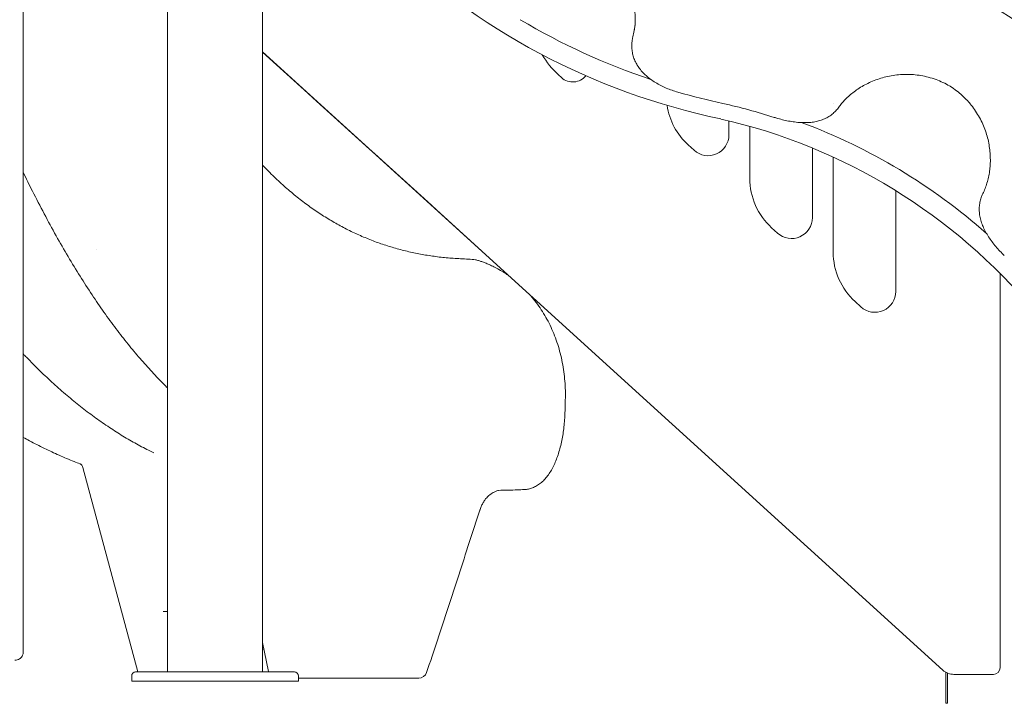
# Model space of a CAD drawing. Extents: x 73185 to 101977, y -43 to 15281.
# Drawn here: x 91106 to 92286, y 9389 to 10209 of the extents above; entities that cross this region are included whole.
import ezdxf

# ---------------------------------------------------------------- set-up
doc = ezdxf.new("R2010")
doc.units = 0
doc.layers.get('0').update_dxf_attribs({"linetype": 'CONTINUOUS'})

msp = doc.modelspace()

# ---------------------------------------------------------------- linework, layer by layer
at = {"color": 0, "linetype": 'Continuous', "lineweight": 0, "extrusion": (0, 1, 0)}
for p, q in [((91397.2, 11360), (91397.2, 9427)), ((91283.2, 11352.3), (91283.2, 9427)), ((91283.1, 10409), (91283.1, 9427)), ((92212.5, 9429.2), (91397.2, 10170.4)), ((91451.4, 10121), (91397.2, 10170.2)), ((91751.7, 10143), (91755.5, 10139.6)), ((91451.4, 10121), (91457.5, 10115.5)), ((91457.5, 10115.5), (91457.5, 10115.6)), ((91525.4, 10053.8), (91457.5, 10115.5)), ((92081.2, 10108.9), (92081.2, 10108.9)), ((91956.2, 10071), (91956.2, 10087.7)), ((91981.2, 10081.2), (91981.2, 10018.8)), ((91907.4, 10058.9), (91914.4, 10052.5)), ((91525.4, 10053.8), (91531.5, 10048.3)), ((91531.5, 10048.3), (91531.5, 10048.3)), ((91599.5, 9986.5), (91531.5, 10048.3)), ((92056.2, 9971.7), (92056.2, 10055.2)), ((92081.2, 10044.3), (92081.2, 9930.3)), ((92156.2, 9883.2), (92156.2, 10004.1)), ((91599.5, 9986.5), (91605.5, 9981)), ((91605.5, 9981), (91605.5, 9981.1)), ((91673.5, 9919.3), (91605.5, 9981)), ((92007.4, 9959.6), (92014.4, 9953.2)), ((92281.2, 9904.8), (92281.2, 9432)), ((92107.4, 9871.1), (92114.4, 9864.7)), ((91247.5, 9427), (91181.8, 9672.1)), ((91278.1, 9499.4), (91283.1, 9499.4)), ((91397.2, 9462.1), (91404.3, 9427.4)), ((91397.2, 9454.4), (91398.8, 9454.4)), ((91240.2, 9422), (91240.2, 9416)), ((91383.8, 9427), (91245.3, 9427)), ((91383.8, 9427), (91391.6, 9427)), ((91435.2, 9427), (91391.6, 9427)), ((91440.2, 9422), (91440.2, 9416)), ((91470.4, 9419.4), (91440.2, 9419.4)), ((91470.4, 9419.4), (91577.4, 9419.4)), ((92216.3, 9404.3), (92216.3, 9426.5)), ((92218.3, 9404.3), (92218.3, 9425.5)), ((92261.2, 9424), (92226, 9424)), ((92261.2, 9424), (92273.2, 9424)), ((91340.2, 9416), (91240.2, 9416)), ((91440.2, 9416), (91340.2, 9416)), ((92216.3, 9404.3), (92216.3, 9389.3)), ((92218.3, 9404.3), (92218.3, 9389.3)), ((92218.3, 9389.3), (92216.3, 9389.3))]:
    msp.add_line(p, q, dxfattribs=at)
at = {"color": 0, "linetype": 'Continuous', "lineweight": 0, "extrusion": (0, 0, -1)}
for centre, radius, start, end in [((-91794.6, 9420.4), 935.7, 101.3215, 138.7572), ((-92116.4, 10898.4), 807.2, 281.9644, 285.9121), ((-91794.6, 9420.4), 686.6, 102.7913, 140.2203), ((-91794.6, 9420.4), 710.4, 110.5479, 131.4521), ((-92273.2, 9432), 8, 180, 270), ((-91245.2, 9422), 5, 0, 87.2267), ((-91414.1, 9429.4), 10, 346.4348, 348.4535), ((-91435.2, 9422), 5, 90, 180), ((-91584.3, 9429.4), 10, 198.3624, 270), ((-92226, 9444), 20, 270, 312.2737)]:
    msp.add_arc(centre, radius, start, end, dxfattribs=at)
at = {"color": 0, "linetype": 'Continuous', "lineweight": 0}
for centre, radius, start, end in [((92116.4, 10898.4), 826, 225.8768, 258.141), ((92116.4, 10898.4), 802.2, 239.2323, 251.5584), ((91819, 10217), 100, 209.9783, 227.7263), ((91769, 10154.4), 20, 227.7263, 321.4924), ((91961.2, 10118.1), 80, 188.494, 227.7263), ((91794.6, 9420.4), 705.4, 72.1914, 77.3543), ((91931.2, 10071), 25, 227.7263, 0), ((92061.2, 10018.8), 80, 180, 227.7263), ((92031.2, 9971.7), 25, 227.7263, 0), ((92161.2, 9930.3), 80, 180, 227.7263), ((92131.2, 9883.2), 25, 227.7263, 0)]:
    msp.add_arc(centre, radius, start, end, dxfattribs=at)
for centre, major_axis, ratio, start_param, end_param in [((91676.5, 9916.5), (3.7, -3.36), 0, -2.521426, -2.443402), ((91750.7, 9740.3), (9, -0.2), 0.049471, 0.000057, 0.000329)]:
    msp.add_ellipse(centre, major_axis=major_axis, ratio=ratio, start_param=start_param, end_param=end_param, dxfattribs=at)
at = {"color": 0, "linetype": 'Continuous', "lineweight": 0, "extrusion": (0, 0, -1)}
msp.add_ellipse((91639.5, 9651.1), major_axis=(24.5, -17.4), ratio=0.200753, start_param=0.000015, end_param=0.000146, dxfattribs=at)
at = {"color": 0, "linetype": 'Continuous', "lineweight": 0}
for points, knots in [([(91110.1, 10433.9), (91110.1, 10430.6), (91110.1, 10427.2), (91110.1, 10402.7), (91110.1, 10375.3), (91110.1, 10317.7), (91110.1, 10292.4), (91110.1, 10239.2), (91110.1, 10212.1), (91110.1, 10163.5), (91110.1, 10143.8), (91110.1, 10081.5), (91110.1, 10035.8), (91110.1, 9907.4), (91110.1, 9818.1), (91110.1, 9636), (91110.1, 9545.5), (91110.1, 9452.8)], [0, 0, 0, 0, 5.698543, 5.698543, 37.958051, 37.958051, 58.120244, 58.120244, 75.341058, 75.341058, 86.104066, 86.104066, 107.630082, 107.630082, 142.071709, 142.071709, 172.208132, 172.208132, 172.208132, 172.208132]), ([(91843.4, 10200.2), (91843.6, 10202.4), (91843.8, 10204.6), (91843.9, 10209.1), (91843.9, 10211.5), (91843.6, 10216.2), (91843.4, 10218.6), (91842.7, 10223.4), (91842.3, 10225.9), (91841.2, 10230.8), (91840.5, 10233.3), (91839, 10238.2), (91838.1, 10240.7), (91836.1, 10245.7), (91835, 10248.2), (91832.6, 10253.1), (91831.2, 10255.5), (91828.3, 10260.4), (91826.7, 10262.8), (91823.4, 10267.4), (91821.6, 10269.7), (91817.7, 10274.2), (91815.7, 10276.4), (91812.7, 10279.3), (91811.8, 10280.2), (91810.9, 10281)], [0, 0, 0, 0, 8.335127, 8.335127, 16.684778, 16.684778, 24.922697, 24.922697, 33.125619, 33.125619, 41.35504, 41.35504, 49.646244, 49.646244, 58.058934, 58.058934, 66.605146, 66.605146, 75.283688, 75.283688, 84.106907, 84.106907, 93.035494, 93.035494, 96.722334, 96.722334, 96.722334, 96.722334]), ([(91895.1, 10122.1), (91892.7, 10122.8), (91890.3, 10123.6), (91885.6, 10125.2), (91883.3, 10126.1), (91878.8, 10128.1), (91876.6, 10129.1), (91872.2, 10131.3), (91870.1, 10132.5), (91866.1, 10135), (91864.1, 10136.3), (91860.4, 10139), (91858.6, 10140.5), (91855.2, 10143.5), (91853.6, 10145.1), (91850.7, 10148.3), (91849.3, 10150), (91846.9, 10153.5), (91845.8, 10155.3), (91843.9, 10158.9), (91843, 10160.7), (91841.7, 10164.5), (91841.1, 10166.4), (91840.3, 10170.2), (91840, 10172.2), (91839.7, 10176.1), (91839.7, 10178.1), (91839.9, 10182.1), (91840.1, 10184.1), (91840.6, 10186.8), (91840.8, 10187.5), (91841, 10188.2)], [0, 0, 0, 0, 7.444561, 7.444561, 14.950348, 14.950348, 22.470782, 22.470782, 30.024874, 30.024874, 37.61487, 37.61487, 45.23417, 45.23417, 52.870269, 52.870269, 60.440325, 60.440325, 67.968097, 67.968097, 75.372187, 75.372187, 82.708988, 82.708988, 90.010424, 90.010424, 97.371104, 97.371104, 104.873686, 104.873686, 107.558252, 107.558252, 107.558252, 107.558252]), ([(91841, 10188.4), (91841.6, 10191), (91842.1, 10193.6), (91842.7, 10196.7), (91842.7, 10197), (91842.8, 10197.4)], [0.237479, 0.237479, 0.237479, 0.237479, 10.002324, 10.002324, 11.342217, 11.342217, 11.342217, 11.342217]), ([(92195.1, 10140.2), (92192.2, 10141), (92189.3, 10141.6), (92183.4, 10142.6), (92180.4, 10143), (92174.4, 10143.4), (92171.4, 10143.5), (92165.5, 10143.5), (92162.5, 10143.4), (92156.6, 10142.8), (92153.7, 10142.4), (92147.9, 10141.4), (92145.1, 10140.8), (92139.5, 10139.3), (92136.8, 10138.5), (92131.5, 10136.6), (92128.9, 10135.6), (92123.9, 10133.4), (92121.5, 10132.2), (92116.8, 10129.7), (92114.6, 10128.4), (92110.3, 10125.6), (92108.2, 10124.1), (92104.3, 10121.2), (92102.4, 10119.7), (92098.9, 10116.5), (92097.2, 10114.9), (92094.1, 10111.7), (92092.6, 10110.1), (92090.1, 10107.1), (92089.1, 10105.7), (92088.1, 10104.3)], [0, 0, 0, 0, 8.981456, 8.981456, 18.018454, 18.018454, 27.060321, 27.060321, 36.073331, 36.073331, 45.071793, 45.071793, 54.020187, 54.020187, 62.914958, 62.914958, 71.732997, 71.732997, 80.497644, 80.497644, 89.207633, 89.207633, 97.8901, 97.8901, 106.584554, 106.584554, 115.324547, 115.324547, 124.170224, 124.170224, 131.544422, 131.544422, 131.544422, 131.544422]), ([(92220.7, 10129.6), (92218.2, 10131.1), (92215.5, 10132.5), (92210.1, 10135.1), (92207.3, 10136.3), (92201.4, 10138.4), (92198.3, 10139.4), (92195.1, 10140.2)], [0, 0, 0, 0, 8.945776, 8.945776, 17.983883, 17.983883, 27.82896, 27.82896, 27.82896, 27.82896]), ([(92242.1, 10112), (92240.2, 10114.1), (92238.1, 10116.2), (92233.8, 10120.1), (92231.5, 10122), (92226.8, 10125.6), (92224.3, 10127.4), (92221.4, 10129.2), (92221.1, 10129.4), (92220.7, 10129.6)], [0, 0, 0, 0, 8.671719, 8.671719, 17.560595, 17.560595, 26.597196, 26.597196, 27.829171, 27.829171, 27.829171, 27.829171]), ([(92088.1, 10104.3), (92086.9, 10102.7), (92085.6, 10101.2), (92082.8, 10098.3), (92081.4, 10096.9), (92078.2, 10094.4), (92076.6, 10093.3), (92073.2, 10091.3), (92071.4, 10090.4), (92067.7, 10088.9), (92065.7, 10088.3), (92061.7, 10087.2), (92059.7, 10086.7), (92055.4, 10086.1), (92053.2, 10085.8), (92048.7, 10085.6), (92046.4, 10085.6), (92041.6, 10085.7), (92039.2, 10085.9), (92034.4, 10086.5), (92031.9, 10086.8), (92027, 10087.7), (92024.6, 10088.2), (92019.7, 10089.3), (92017.3, 10090), (92013.3, 10091.1), (92011.8, 10091.6), (92010.3, 10092)], [0, 0, 0, 0, 7.534252, 7.534252, 15.081945, 15.081945, 22.474871, 22.474871, 29.802387, 29.802387, 37.187959, 37.187959, 44.695693, 44.695693, 52.335942, 52.335942, 60.105219, 60.105219, 67.898836, 67.898836, 75.640311, 75.640311, 83.302201, 83.302201, 90.870947, 90.870947, 95.567724, 95.567724, 95.567724, 95.567724]), ([(92260.7, 10000.6), (92261.6, 10002.5), (92262.5, 10004.5), (92264.1, 10008.7), (92264.9, 10010.9), (92266.2, 10015.4), (92266.8, 10017.7), (92267.9, 10022.5), (92268.3, 10024.9), (92269, 10029.9), (92269.2, 10032.4), (92269.6, 10037.6), (92269.6, 10040.2), (92269.5, 10045.5), (92269.4, 10048.2), (92268.9, 10053.6), (92268.5, 10056.4), (92267.5, 10061.9), (92267, 10064.6), (92265.5, 10070.1), (92264.7, 10072.9), (92262.8, 10078.4), (92261.7, 10081.1), (92259.4, 10086.5), (92258, 10089.1), (92255.2, 10094.3), (92253.6, 10096.9), (92250.3, 10101.9), (92248.6, 10104.3), (92245.2, 10108.5), (92243.7, 10110.3), (92242.1, 10112)], [0, 0, 0, 0, 9.235702, 9.235702, 18.407271, 18.407271, 27.363719, 27.363719, 36.175271, 36.175271, 44.901257, 44.901257, 53.579648, 53.579648, 62.270865, 62.270865, 70.992773, 70.992773, 79.775748, 79.775748, 88.607128, 88.607128, 97.518134, 97.518134, 106.479227, 106.479227, 115.482133, 115.482133, 124.505936, 124.505936, 131.545778, 131.545778, 131.545778, 131.545778]), ([(91397.2, 10034.6), (91399.5, 10032.1), (91401.9, 10029.7), (91408.7, 10022.9), (91413.2, 10018.5), (91422.4, 10010), (91426.9, 10006), (91436.2, 9998.3), (91440.8, 9994.5), (91450.2, 9987.4), (91454.9, 9984), (91464.4, 9977.5), (91469.1, 9974.4), (91478.8, 9968.5), (91483.6, 9965.6), (91493.3, 9960.3), (91498.2, 9957.7), (91508.1, 9952.9), (91513.1, 9950.6), (91523.2, 9946.4), (91528.2, 9944.4), (91538.4, 9940.6), (91543.6, 9938.9), (91553.9, 9935.7), (91559.2, 9934.2), (91569.7, 9931.5), (91575, 9930.2), (91585.7, 9928), (91591.2, 9927.1), (91602.1, 9925.4), (91607.6, 9924.6), (91618.7, 9923.4), (91624.3, 9923), (91636, 9922.3), (91642.3, 9921.9), (91648.5, 9921.7)], [1338.707782, 1338.707782, 1338.707782, 1338.707782, 1353.219934, 1353.219934, 1380.597494, 1380.597494, 1407.224105, 1407.224105, 1433.219025, 1433.219025, 1458.665908, 1458.665908, 1483.636462, 1483.636462, 1508.195938, 1508.195938, 1532.413192, 1532.413192, 1556.350141, 1556.350141, 1580.063713, 1580.063713, 1603.609848, 1603.609848, 1627.045189, 1627.045189, 1650.439113, 1650.439113, 1673.834502, 1673.834502, 1697.28451, 1697.28451, 1720.842053, 1720.842053, 1746.017971, 1746.017971, 1746.017971, 1746.017971]), ([(91283.1, 9767.6), (91281.8, 9768.9), (91280.5, 9770.2), (91274.3, 9776.4), (91269.5, 9781.5), (91259.8, 9792), (91255, 9797.4), (91245.3, 9808.5), (91240.5, 9814.3), (91230.9, 9826.2), (91226.1, 9832.4), (91216.5, 9845.1), (91211.7, 9851.6), (91202.1, 9865.2), (91197.4, 9872.1), (91187.8, 9886.5), (91183, 9893.9), (91173.4, 9909.2), (91168.7, 9917.1), (91159.1, 9933.3), (91154.3, 9941.6), (91144.8, 9958.7), (91140, 9967.5), (91130.6, 9985.4), (91125.9, 9994.5), (91117.5, 10011.1), (91113.8, 10018.6), (91110.1, 10026.1)], [189.389556, 189.389556, 189.389556, 189.389556, 197.195497, 197.195497, 227.019379, 227.019379, 257.892239, 257.892239, 289.923809, 289.923809, 323.233005, 323.233005, 357.951905, 357.951905, 394.216661, 394.216661, 432.165683, 432.165683, 471.931221, 471.931221, 513.612924, 513.612924, 557.2317, 557.2317, 602.654165, 602.654165, 639.952403, 639.952403, 639.952403, 639.952403]), ([(92286.3, 9926.2), (92284.5, 9928), (92282.8, 9929.7), (92279.4, 9933.3), (92277.8, 9935.2), (92274.6, 9938.9), (92273.1, 9940.9), (92270.2, 9944.7), (92268.8, 9946.7), (92266.2, 9950.7), (92265, 9952.7), (92262.8, 9956.8), (92261.7, 9958.8), (92259.9, 9963), (92259.2, 9965.1), (92257.9, 9969.3), (92257.4, 9971.4), (92256.6, 9975.6), (92256.4, 9977.6), (92256.2, 9981.7), (92256.2, 9983.7), (92256.6, 9987.7), (92256.9, 9989.6), (92257.8, 9993.4), (92258.4, 9995.3), (92259.6, 9998.3), (92260.1, 9999.5), (92260.7, 10000.6)], [0, 0, 0, 0, 7.432434, 7.432434, 14.914102, 14.914102, 22.445042, 22.445042, 30.028208, 30.028208, 37.727458, 37.727458, 45.495552, 45.495552, 53.287923, 53.287923, 61.027036, 61.027036, 68.631322, 68.631322, 76.079263, 76.079263, 83.438252, 83.438252, 90.778221, 90.778221, 95.567409, 95.567409, 95.567409, 95.567409]), ([(91648.5, 9921.7), (91649.7, 9921.6), (91651, 9921.4), (91653.5, 9920.9), (91654.8, 9920.6), (91657.3, 9919.8), (91658.6, 9919.4), (91661.2, 9918.5), (91662.6, 9918), (91665.6, 9916.8), (91667.3, 9916.1), (91670.7, 9914.5), (91672.6, 9913.7), (91676.5, 9911.7), (91678.5, 9910.6), (91682.8, 9908.2), (91684.9, 9906.9), (91689.1, 9904.3), (91691, 9903), (91692.9, 9901.6)], [0, 0, 0, 0, 4.223974, 4.223974, 8.205968, 8.205968, 12.141459, 12.141459, 16.629787, 16.629787, 21.973295, 21.973295, 28.340846, 28.340846, 35.762798, 35.762798, 44.070603, 44.070603, 52.235374, 52.235374, 52.235374, 52.235374]), ([(91717.9, 9878.9), (91718.2, 9878.6), (91718.5, 9878.2), (91721, 9875.3), (91723.2, 9872.6), (91727.3, 9867.1), (91729.3, 9864.2), (91733.2, 9858.3), (91735, 9855.3), (91738.5, 9849), (91740.2, 9845.9), (91743.3, 9839.3), (91744.8, 9836), (91747.5, 9829.2), (91748.8, 9825.8), (91751.2, 9818.8), (91752.3, 9815.3), (91754.2, 9808.1), (91755.1, 9804.5), (91756.7, 9797.2), (91757.3, 9793.5), (91758.5, 9786.1), (91758.9, 9782.3), (91759.6, 9774.9), (91759.9, 9771.1), (91760.1, 9763.5), (91760.2, 9759.7), (91760.1, 9755.8)], [20.194822, 20.194822, 20.194822, 20.194822, 21.76938, 21.76938, 33.513545, 33.513545, 45.253286, 45.253286, 56.974153, 56.974153, 68.66058, 68.66058, 80.313684, 80.313684, 91.927926, 91.927926, 103.490255, 103.490255, 115.010885, 115.010885, 126.464456, 126.464456, 137.864934, 137.864934, 149.19726, 149.19726, 160.723614, 160.723614, 160.723614, 160.723614]), ([(91266.6, 9689.6), (91264.6, 9690.6), (91262.5, 9691.7), (91254.9, 9695.5), (91249.4, 9698.4), (91238.5, 9704.6), (91233.1, 9707.8), (91222.2, 9714.4), (91216.8, 9717.9), (91205.9, 9725.2), (91200.5, 9729), (91189.7, 9736.9), (91184.3, 9741), (91173.5, 9749.5), (91168.1, 9753.9), (91157.2, 9763.1), (91151.8, 9767.8), (91141, 9777.7), (91135.6, 9782.8), (91124.7, 9793.4), (91119.3, 9798.8), (91112.7, 9805.7), (91111.4, 9807), (91110.1, 9808.3)], [0, 0, 0, 0, 10.000149, 10.000149, 37.102416, 37.102416, 64.6843, 64.6843, 93.027894, 93.027894, 122.19559, 122.19559, 152.264226, 152.264226, 183.316534, 183.316534, 215.441009, 215.441009, 248.733307, 248.733307, 283.295521, 283.295521, 291.483389, 291.483389, 291.483389, 291.483389]), ([(91760.1, 9755.8), (91760, 9752.5), (91759.9, 9749.2), (91759.8, 9743.9), (91759.8, 9742), (91759.7, 9740.1)], [0.002072, 0.002072, 0.002072, 0.002072, 10, 10, 15.781007, 15.781007, 15.781007, 15.781007]), ([(91759.7, 9740.1), (91759.7, 9737.2), (91759.5, 9734.3), (91759.2, 9728.6), (91758.9, 9725.7), (91758.4, 9720), (91758, 9717.2), (91757.2, 9711.7), (91756.8, 9709), (91755.7, 9703.6), (91755.2, 9701), (91753.9, 9695.8), (91753.2, 9693.3), (91751.7, 9688.3), (91750.9, 9685.9), (91749.2, 9681.3), (91748.3, 9679), (91746.3, 9674.7), (91745.3, 9672.6), (91743.1, 9668.5), (91741.9, 9666.6), (91739.5, 9663), (91738.2, 9661.3), (91735.5, 9658.1), (91734.1, 9656.6), (91731.1, 9653.9), (91729.6, 9652.7), (91726.5, 9650.5), (91724.9, 9649.6), (91721.7, 9648), (91720.1, 9647.4), (91716.8, 9646.4), (91715.1, 9646), (91712.5, 9645.7), (91711.6, 9645.6), (91710.7, 9645.6)], [0, 0, 0, 0, 8.702298, 8.702298, 17.417831, 17.417831, 26.15148, 26.15148, 34.921566, 34.921566, 43.74565, 43.74565, 52.635307, 52.635307, 61.606538, 61.606538, 70.650225, 70.650225, 79.785834, 79.785834, 88.990441, 88.990441, 98.220235, 98.220235, 107.401749, 107.401749, 116.461293, 116.461293, 125.266462, 125.266462, 133.795317, 133.795317, 142.059211, 142.059211, 146.576795, 146.576795, 146.576795, 146.576795]), ([(91178.3, 9676.5), (91176, 9677.4), (91173.6, 9678.3), (91165.2, 9681.6), (91159.2, 9684.1), (91147.3, 9689.4), (91141.4, 9692.2), (91129.5, 9698), (91123.6, 9701), (91115.2, 9705.5), (91112.7, 9706.8), (91110.1, 9708.2)], [0, 0, 0, 0, 10.000178, 10.000178, 35.922762, 35.922762, 62.283114, 62.283114, 89.367943, 89.367943, 101.15625, 101.15625, 101.15625, 101.15625]), ([(91181.8, 9672.1), (91181.6, 9672.9), (91181.2, 9673.6), (91180.5, 9674.8), (91180, 9675.3), (91179.3, 9675.9), (91179, 9676.1), (91178.6, 9676.4), (91178.4, 9676.4), (91178.3, 9676.5), (91178.3, 9676.5), (91178.3, 9676.5)], [0, 0, 0, 0, 3.933795, 3.933795, 7.692579, 7.692579, 11.351989, 11.351989, 15.186626, 15.186626, 16.883082, 16.883082, 16.883082, 16.883082]), ([(91679.3, 9644.7), (91677.3, 9643.9), (91675.4, 9643), (91671.8, 9640.9), (91670.1, 9639.8), (91667.2, 9637.4), (91666, 9636.2), (91664.6, 9634.6), (91664.3, 9634.2), (91664, 9633.7)], [0, 0, 0, 0, 6.478664, 6.478664, 12.627177, 12.627177, 17.855886, 17.855886, 19.636203, 19.636203, 19.636203, 19.636203]), ([(91710.7, 9645.6), (91708, 9645.5), (91705.3, 9645.4), (91695.1, 9645), (91687.5, 9644.8), (91680, 9644.7)], [0, 0, 0, 0, 10.000028, 10.000028, 38.537861, 38.537861, 38.537861, 38.537861]), ([(91664, 9633.7), (91663.2, 9632.6), (91662.4, 9631.4), (91661, 9628.9), (91660.3, 9627.5), (91659, 9624.8), (91658.5, 9623.4), (91657.9, 9621.6), (91657.8, 9621.3), (91657.7, 9621)], [0, 0, 0, 0, 4.405525, 4.405525, 8.885834, 8.885834, 13.501106, 13.501106, 14.454891, 14.454891, 14.454891, 14.454891]), ([(91593.8, 9426.2), (91598.1, 9439.2), (91602.4, 9452.2), (91611, 9478.2), (91615.2, 9491.2), (91623.7, 9517.1), (91628, 9530.1), (91636.5, 9556.1), (91640.7, 9569.1), (91649.2, 9595), (91653.4, 9608), (91657.7, 9621)], [-20.535688, -20.535688, -20.535688, -20.535688, -16.42855, -16.42855, -12.321413, -12.321413, -8.214275, -8.214275, -4.107138, -4.107138, 0, 0, 0, 0]), ([(91110.1, 9450.9), (91110.1, 9450.2), (91110.1, 9449.4), (91109.7, 9447.7), (91109.3, 9446.7), (91107.9, 9444.4), (91106.9, 9443.3), (91104, 9441.4), (91102.1, 9440.9), (91100.1, 9440.9)], [0, 0, 0, 0, 0.106066, 0.106066, 0.2757716, 0.2757716, 0.5473006, 0.5473006, 0.9512212, 0.9512212, 0.9512212, 0.9512212]), ([(91110.1, 9452.8), (91110.1, 9452.7), (91110.1, 9452.6), (91110.1, 9452.4), (91110.1, 9452.3), (91110.1, 9452), (91110.1, 9451.8), (91110.1, 9451.3), (91110.1, 9451.1), (91110.1, 9450.9)], [0, 0, 0, 0, 0.0245333, 0.0245333, 0.0637865, 0.0637865, 0.1265916, 0.1265916, 0.1962661, 0.1962661, 0.1962661, 0.1962661]), ([(91245.3, 9427), (91245.3, 9427), (91245.3, 9427), (91245.2, 9427), (91245.1, 9427), (91245, 9427), (91245, 9427), (91245, 9427)], [-0.02052, -0.02052, -0.02052, -0.02052, 0, 0, 1.989004, 1.989004, 4.507167, 4.507167, 4.507167, 4.507167]), ([(91391.6, 9427), (91391.6, 9427), (91391.6, 9427), (91391.1, 9427), (91390.5, 9427), (91389.3, 9427), (91388.6, 9427), (91387.1, 9427), (91386.4, 9427), (91385, 9427), (91384.4, 9427), (91383.8, 9427), (91383.8, 9427), (91383.8, 9427)], [-0.02052, -0.02052, -0.02052, -0.02052, 0, 0, 1.989004, 1.989004, 4.507168, 4.507168, 7.025331, 7.025331, 9.014336, 9.014336, 9.034856, 9.034856, 9.034856, 9.034856]), ([(91577.4, 9419.4), (91578.2, 9419.4), (91579, 9419.4), (91580.8, 9419.4), (91581.7, 9419.4), (91583.6, 9419.4), (91584.3, 9419.4), (91584.3, 9419.4), (91584.3, 9419.4), (91584.3, 9419.4)], [0, 0, 0, 0, 0.317626, 0.317626, 0.825828, 0.825828, 1.638952, 1.638952, 1.659561, 1.659561, 1.659561, 1.659561])]:
    msp.add_open_spline(points, degree=3, knots=knots, dxfattribs=at)
for points in [[(91843, 10198.5), (91842.9, 10198.1), (91842.8, 10197.7), (91842.8, 10197.4)], [(91843.6, 10202.3), (91843.4, 10201), (91843.2, 10199.7), (91843, 10198.5)], [(91841, 10188.2), (91841, 10188.2), (91841, 10188.2), (91841, 10188.2)], [(91842.3, 10193.7), (91842.3, 10193.7), (91842.3, 10193.7), (91842.3, 10193.7)], [(91451.4, 10121), (91451.3, 10121.1), (91451.2, 10121.2), (91451.2, 10121.3)], [(91457.8, 10115.3), (91457.7, 10115.4), (91457.6, 10115.4), (91457.5, 10115.5)], [(91525.4, 10053.8), (91525.4, 10053.8), (91525.3, 10053.9), (91525.2, 10054)], [(91531.7, 10048.1), (91531.7, 10048.1), (91531.6, 10048.2), (91531.5, 10048.3)], [(91599.5, 9986.5), (91599.4, 9986.6), (91599.3, 9986.6), (91599.3, 9986.7)], [(91605.7, 9980.9), (91605.6, 9980.9), (91605.5, 9981), (91605.5, 9981)], [(91198.5, 9933.4), (91198.5, 9933.4), (91198.5, 9933.4), (91198.5, 9933.4)], [(91648.5, 9921.7), (91648.5, 9921.7), (91648.5, 9921.7), (91648.5, 9921.7)], [(91673.5, 9919.3), (91673.5, 9919.3), (91673.5, 9919.3), (91673.5, 9919.3)], [(91266.6, 9689.6), (91266.6, 9689.6), (91266.6, 9689.6), (91266.6, 9689.6)], [(91178.3, 9676.5), (91178.3, 9676.5), (91178.3, 9676.5), (91178.3, 9676.5)], [(91181.8, 9672.1), (91181.8, 9672.1), (91181.8, 9672.1), (91181.8, 9672.1)], [(91679.9, 9644.7), (91679.5, 9644.7), (91679.2, 9644.6), (91679, 9644.6)], [(91679.9, 9644.7), (91679.9, 9644.7), (91679.9, 9644.7), (91679.9, 9644.7)], [(91710.7, 9645.6), (91710.7, 9645.6), (91710.7, 9645.6), (91710.7, 9645.6)]]:
    msp.add_open_spline(points, degree=3, dxfattribs=at)

doc.saveas('drawing.dxf')
